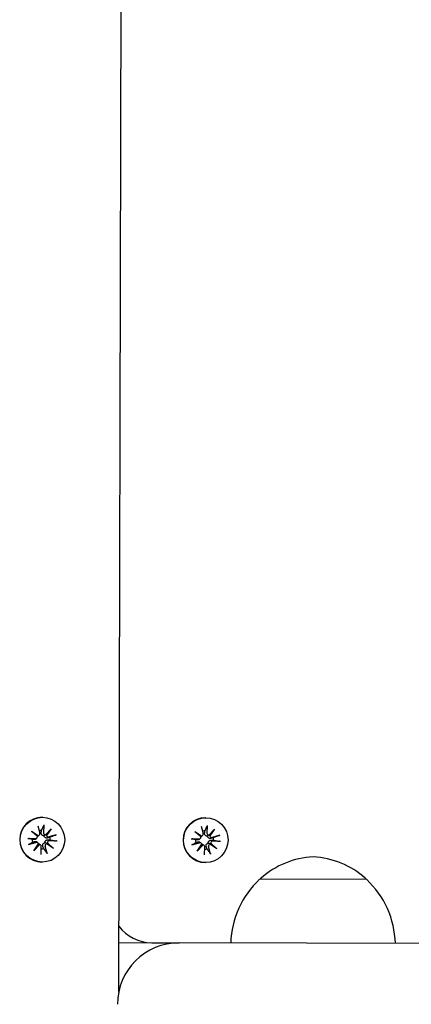
# Model space of a CAD drawing. Units: millimetres. Extents: x 1798 to 19598, y 309 to 30109.
# Drawn here: x 12853 to 12948, y 22092 to 22331 of the extents above; entities that cross this region are included whole.
import ezdxf

# ---------------------------------------------------------------- set-up
doc = ezdxf.new("R2010")
doc.units = ezdxf.units.MM
doc.layers.add('Detale', color=5, linetype='Continuous')

msp = doc.modelspace()

# ---------------------------------------------------------------- linework, layer by layer
at = {"layer": 'Detale', "color": 5}
for p, q in [((12879.7, 23318.83), (12876.87, 22094.77)), ((12858.36, 22137.29), (12858.26, 22137.29)), ((12858.67, 22135.42), (12858.62, 22133.53)), ((12898.06, 22137.2), (12897.96, 22137.2)), ((12855.69, 22133.95), (12857.34, 22132.84)), ((12855.69, 22133.95), (12857.05, 22132.84)), ((12857.14, 22132.59), (12855.69, 22133.95)), ((12857.2, 22135.24), (12857.69, 22133.41)), ((12859.09, 22133.05), (12860.44, 22134.52)), ((12860.44, 22134.52), (12859.31, 22133.12)), ((12860.44, 22134.52), (12859.34, 22132.86)), ((12895.39, 22133.86), (12897.04, 22132.75)), ((12895.39, 22133.86), (12896.75, 22132.75)), ((12896.85, 22132.5), (12895.39, 22133.86)), ((12896.9, 22135.15), (12897.39, 22133.32)), ((12898.37, 22135.32), (12898.32, 22133.43)), ((12898.79, 22132.96), (12900.14, 22134.43)), ((12900.14, 22134.43), (12899.01, 22133.02)), ((12900.14, 22134.43), (12899.04, 22132.76)), ((12854.8, 22132.16), (12856.68, 22132.11)), ((12854.98, 22130.68), (12856.79, 22131.18)), ((12856.26, 22129.16), (12857.36, 22130.83)), ((12857.61, 22130.63), (12856.26, 22129.16)), ((12857.01, 22132.25), (12856.84, 22132.07)), ((12857.23, 22131.06), (12857.06, 22131.24)), ((12857.58, 22132.97), (12857.4, 22132.79)), ((12857.95, 22130.49), (12857.78, 22130.67)), ((12861.01, 22129.74), (12859.35, 22130.84)), ((12859.55, 22131.09), (12861.01, 22129.74)), ((12861.01, 22129.74), (12859.58, 22130.84)), ((12861.72, 22133), (12859.91, 22132.5)), ((12861.9, 22131.52), (12860.02, 22131.57)), ((12894.5, 22132.07), (12896.38, 22132.02)), ((12894.68, 22130.59), (12896.49, 22131.09)), ((12895.96, 22129.07), (12897.06, 22130.74)), ((12896.72, 22132.16), (12896.54, 22131.98)), ((12896.94, 22130.97), (12896.76, 22131.15)), ((12897.28, 22132.88), (12897.1, 22132.7)), ((12900.71, 22129.64), (12899.06, 22130.75)), ((12899.25, 22131), (12900.71, 22129.64)), ((12900.71, 22129.64), (12899.29, 22130.75)), ((12901.42, 22132.91), (12899.61, 22132.41)), ((12901.6, 22131.43), (12899.72, 22131.48)), ((12856.26, 22129.16), (12857.32, 22130.57)), ((12858.03, 22128.27), (12858.08, 22130.16)), ((12859.5, 22128.45), (12859, 22130.27)), ((12897.31, 22130.54), (12895.96, 22129.07)), ((12895.96, 22129.07), (12897.03, 22130.47)), ((12897.65, 22130.4), (12897.48, 22130.58)), ((12897.73, 22128.18), (12897.78, 22130.07)), ((12899.2, 22128.35), (12898.71, 22130.18)), ((12858.34, 22126.39), (12858.24, 22126.39)), ((12898.04, 22126.3), (12897.94, 22126.3)), ((12937.14, 22122.16), (12911.14, 22122.22)), ((12876.9, 22106.8), (12884.92, 22106.78)), ((12884.92, 22106.78), (12886.75, 22106.78)), ((12886.75, 22106.78), (12891.6, 22106.76)), ((12956.6, 22106.61), (12891.6, 22106.76))]:
    msp.add_line(p, q, dxfattribs=at)
for centre, radius, start, end in [((12925.31, 22106.72), 21, 93.161, 131.192), ((12922.9, 22106.73), 21, 48.5429, 86.5739), ((12926.09, 22106.08), 22, 132.8241, 178.3017), ((12912.14, 22121.77), 1, 131.192, 153.3995), ((12936.14, 22121.72), 1, 26.3354, 48.5429), ((12922.11, 22106.09), 22, 1.4332, 46.9108), ((12884.95, 22116.78), 10, 216.5183, 269.8674), ((12891.57, 22091.76), 15, 89.8674, 179.8674)]:
    msp.add_arc(centre, radius, start, end, dxfattribs=at)
for centre, major_axis, ratio, start_param, end_param in [((12858.25, 22131.84), (-0.01, -5.45), 0.992546, 3.141593, 6.283185), ((12897.95, 22131.75), (-0.01, -5.45), 0.992546, 3.141593, 6.283185), ((12857.25, 22133.29), (-0.001, -0.459), 0.992546, 0.200883, 1.840055), ((12858.06, 22131.84), (0.01, 2.22), 0.992546, 6.251182, 6.526548), ((12859.07, 22133.51), (-0.001, -0.459), 0.992546, 4.687476, 6.326649), ((12859.17, 22133.47), (-0.16, -0.397), 0.795597, 0.231921, 0.871102), ((12859.79, 22132.98), (0.477, -0.143), 0.819165, 3.159388, 3.798569), ((12896.95, 22133.2), (-0.001, -0.459), 0.992546, 0.200883, 1.840055), ((12897.76, 22131.75), (0.01, 2.22), 0.992546, 6.251182, 6.526548), ((12898.77, 22133.42), (-0.001, -0.459), 0.992546, 4.687476, 6.326649), ((12898.87, 22133.38), (-0.16, -0.397), 0.795597, 0.231921, 0.871102), ((12899.49, 22132.89), (0.477, -0.143), 0.819165, 3.159388, 3.798569), ((12858.06, 22131.84), (0.01, 2.22), 0.992546, 1.538793, 1.847145), ((12856.69, 22132.57), (-0.001, -0.459), 0.992546, 6.258273, 7.897445), ((12856.91, 22130.74), (0.001, 0.459), 0.992546, 4.913272, 6.552444), ((12857.27, 22133.24), (0.43, 0.227), 0.815468, 3.814793, 4.453973), ((12856.79, 22132.62), (0.176, -0.393), 0.796659, 1.162659, 1.80184), ((12857.02, 22130.7), (0.125, 0.404), 0.793769, 4.621862, 5.261042), ((12857.63, 22130.21), (-0.46, 0.179), 0.817901, 5.077377, 5.716558), ((12857.63, 22130.17), (0.001, 0.459), 0.992546, 4.687476, 6.326649), ((12859.44, 22130.39), (0.001, 0.459), 0.992546, 0.200883, 1.840055), ((12859.79, 22132.95), (-0.001, -0.459), 0.992546, 4.913272, 6.552444), ((12859.53, 22130.44), (-0.21, 0.383), 0.798883, 5.549318, 6.188498), ((12860.02, 22131.07), (-0.451, -0.195), 0.817138, 5.730518, 6.369698), ((12860.01, 22131.11), (0.001, 0.459), 0.992546, 6.258273, 7.897445), ((12858.06, 22131.84), (-0.01, -2.22), 0.992546, 1.538793, 1.847145), ((12897.76, 22131.75), (0.01, 2.22), 0.992546, 1.538793, 1.847145), ((12896.39, 22132.48), (-0.001, -0.459), 0.992546, 6.258273, 7.897445), ((12896.61, 22130.65), (0.001, 0.459), 0.992546, 4.913272, 6.552444), ((12896.97, 22133.15), (0.43, 0.227), 0.815468, 3.814793, 4.453973), ((12896.49, 22132.52), (0.176, -0.393), 0.796659, 1.162659, 1.80184), ((12896.72, 22130.61), (0.125, 0.404), 0.793769, 4.621862, 5.261042), ((12899.15, 22130.3), (0.001, 0.459), 0.992546, 0.200883, 1.840055), ((12899.49, 22132.85), (-0.001, -0.459), 0.992546, 4.913272, 6.552444), ((12899.24, 22130.35), (-0.21, 0.383), 0.798883, 5.549318, 6.188498), ((12899.72, 22130.97), (-0.451, -0.195), 0.817138, 5.730518, 6.369698), ((12899.71, 22131.02), (0.001, 0.459), 0.992546, 6.258273, 7.897445), ((12897.76, 22131.75), (-0.01, -2.22), 0.992546, 1.538793, 1.847145), ((12858.06, 22131.84), (-0.01, -2.22), 0.992546, 0.005671, 0.276349), ((12897.34, 22130.12), (-0.46, 0.179), 0.817901, 5.077377, 5.716558), ((12897.33, 22130.08), (0.001, 0.459), 0.992546, 4.687476, 6.326649), ((12897.76, 22131.75), (-0.01, -2.22), 0.992546, 0.005671, 0.276349)]:
    msp.add_ellipse(centre, major_axis=major_axis, ratio=ratio, start_param=start_param, end_param=end_param, dxfattribs=at)
for centre in [(12858.35, 22131.84), (12898.05, 22131.75)]:
    msp.add_ellipse(centre, major_axis=(0.01, 5.45), ratio=0.992546, dxfattribs=at)
for points, knots in [([(12858.67, 22135.42), (12858.67, 22135.38), (12858.66, 22135.34), (12858.66, 22135.27), (12858.65, 22135.24), (12858.64, 22135.19), (12858.63, 22135.17), (12858.63, 22135.16)], [0.04283745, 0.04283745, 0.04283745, 0.04283745, 0.05351159, 0.05351159, 0.06416556, 0.06416556, 0.07289119, 0.07289119, 0.07289119, 0.07289119]), ([(12858.74, 22132.8), (12858.7, 22132.8), (12858.66, 22132.8), (12858.55, 22132.81), (12858.48, 22132.83), (12858.37, 22132.88), (12858.31, 22132.92), (12858.21, 22133), (12858.17, 22133.05), (12858.11, 22133.16), (12858.08, 22133.22), (12858.05, 22133.36), (12858.05, 22133.43), (12858.06, 22133.5), (12858.06, 22133.51), (12858.06, 22133.52), (12858.06, 22133.53)], [-0.1132204, -0.1132204, -0.1132204, -0.1132204, -0.1012635, -0.1012635, -0.0822978, -0.0822978, -0.063332, -0.063332, -0.0443663, -0.0443663, -0.0221831, -0.0221831, 0, 0, 0, 0.0040935, 0.0040935, 0.0040935, 0.0040935]), ([(12859.31, 22133.12), (12859.3, 22133.1), (12859.28, 22133.09), (12859.18, 22133.02), (12859.09, 22132.98), (12858.93, 22132.89), (12858.83, 22132.84), (12858.74, 22132.8)], [-7.1331928, -7.1331928, -7.1331928, -7.1331928, -7.1179653, -7.1179653, -7.0153765, -7.0153765, -6.8812295, -6.8812295, -6.8812295, -6.8812295]), ([(12898.44, 22132.71), (12898.4, 22132.71), (12898.36, 22132.71), (12898.25, 22132.72), (12898.18, 22132.74), (12898.07, 22132.79), (12898.01, 22132.82), (12897.92, 22132.91), (12897.88, 22132.96), (12897.81, 22133.06), (12897.79, 22133.13), (12897.76, 22133.27), (12897.75, 22133.34), (12897.76, 22133.4), (12897.76, 22133.42), (12897.76, 22133.43), (12897.76, 22133.44)], [-0.1132204, -0.1132204, -0.1132204, -0.1132204, -0.1012635, -0.1012635, -0.0822978, -0.0822978, -0.063332, -0.063332, -0.0443663, -0.0443663, -0.0221831, -0.0221831, 0, 0, 0, 0.0040935, 0.0040935, 0.0040935, 0.0040935]), ([(12898.37, 22135.32), (12898.37, 22135.29), (12898.36, 22135.25), (12898.36, 22135.18), (12898.35, 22135.15), (12898.34, 22135.1), (12898.33, 22135.08), (12898.33, 22135.07)], [0.04283745, 0.04283745, 0.04283745, 0.04283745, 0.05351159, 0.05351159, 0.06416556, 0.06416556, 0.07289119, 0.07289119, 0.07289119, 0.07289119]), ([(12899.01, 22133.02), (12899, 22133.01), (12898.98, 22133), (12898.88, 22132.93), (12898.79, 22132.89), (12898.63, 22132.8), (12898.53, 22132.75), (12898.44, 22132.71)], [-7.1331928, -7.1331928, -7.1331928, -7.1331928, -7.1179653, -7.1179653, -7.0153765, -7.0153765, -6.8812295, -6.8812295, -6.8812295, -6.8812295]), ([(12854.8, 22132.16), (12854.84, 22132.16), (12854.88, 22132.16), (12854.94, 22132.16), (12854.97, 22132.15), (12855.01, 22132.15), (12855.03, 22132.14), (12855.04, 22132.14)], [0.04283745, 0.04283745, 0.04283745, 0.04283745, 0.05351159, 0.05351159, 0.06416556, 0.06416556, 0.07289119, 0.07289119, 0.07289119, 0.07289119]), ([(12855.2, 22130.76), (12855.19, 22130.76), (12855.18, 22130.75), (12855.14, 22130.73), (12855.11, 22130.72), (12855.05, 22130.7), (12855.01, 22130.69), (12854.98, 22130.68)], [0.09817442, 0.09817442, 0.09817442, 0.09817442, 0.10690005, 0.10690005, 0.11755401, 0.11755401, 0.12822816, 0.12822816, 0.12822816, 0.12822816]), ([(12856.84, 22132.07), (12856.81, 22132.04), (12856.78, 22132.01), (12856.7, 22131.95), (12856.63, 22131.92), (12856.51, 22131.88), (12856.44, 22131.88), (12856.38, 22131.88), (12856.37, 22131.88), (12856.36, 22131.88), (12856.35, 22131.88)], [-0.05670512, -0.05670512, -0.05670512, -0.05670512, -0.04436625, -0.04436625, -0.02218313, -0.02218313, 0, 0, 0, 0.00409352, 0.00409352, 0.00409352, 0.00409352]), ([(12856.4, 22131.41), (12856.41, 22131.41), (12856.42, 22131.41), (12856.49, 22131.43), (12856.56, 22131.44), (12856.69, 22131.44), (12856.76, 22131.42), (12856.87, 22131.38), (12856.93, 22131.35), (12857.01, 22131.29), (12857.03, 22131.27), (12857.06, 22131.24)], [0.27309514, 0.27309514, 0.27309514, 0.27309514, 0.27718866, 0.27718866, 0.29937179, 0.29937179, 0.32155492, 0.32155492, 0.34052067, 0.34052067, 0.35073984, 0.35073984, 0.35073984, 0.35073984]), ([(12857.4, 22132.79), (12857.37, 22132.76), (12857.35, 22132.74), (12857.27, 22132.68), (12857.21, 22132.65), (12857.15, 22132.62), (12857.15, 22132.62), (12857.14, 22132.62)], [0.34967723, 0.34967723, 0.34967723, 0.34967723, 0.35948643, 0.35948643, 0.37845218, 0.37845218, 0.37994978, 0.37994978, 0.37994978, 0.37994978]), ([(12857.34, 22130.88), (12857.35, 22130.88), (12857.36, 22130.88), (12857.43, 22130.87), (12857.49, 22130.86), (12857.61, 22130.81), (12857.66, 22130.77), (12857.74, 22130.71), (12857.76, 22130.69), (12857.78, 22130.67)], [-0.10359222, -0.10359222, -0.10359222, -0.10359222, -0.10126352, -0.10126352, -0.08229776, -0.08229776, -0.06333201, -0.06333201, -0.05562052, -0.05562052, -0.05562052, -0.05562052]), ([(12858.46, 22130.21), (12858.45, 22130.22), (12858.45, 22130.23), (12858.42, 22130.31), (12858.41, 22130.38), (12858.41, 22130.52), (12858.42, 22130.59), (12858.45, 22130.71), (12858.48, 22130.77), (12858.55, 22130.88), (12858.6, 22130.93), (12858.7, 22131), (12858.76, 22131.04), (12858.86, 22131.07), (12858.9, 22131.08), (12858.94, 22131.09)], [0.2730951, 0.2730951, 0.2730951, 0.2730951, 0.2771887, 0.2771887, 0.2993718, 0.2993718, 0.3215549, 0.3215549, 0.3405207, 0.3405207, 0.3594864, 0.3594864, 0.3784522, 0.3784522, 0.390409, 0.390409, 0.390409, 0.390409]), ([(12859.64, 22132.28), (12859.63, 22132.28), (12859.62, 22132.27), (12859.54, 22132.25), (12859.47, 22132.24), (12859.32, 22132.25), (12859.24, 22132.26), (12859.12, 22132.31), (12859.05, 22132.34), (12858.94, 22132.41), (12858.9, 22132.46), (12858.82, 22132.56), (12858.79, 22132.62), (12858.75, 22132.72), (12858.74, 22132.76), (12858.74, 22132.8)], [0.2730951, 0.2730951, 0.2730951, 0.2730951, 0.2771887, 0.2771887, 0.2993718, 0.2993718, 0.3215549, 0.3215549, 0.3405207, 0.3405207, 0.3594864, 0.3594864, 0.3784522, 0.3784522, 0.390409, 0.390409, 0.390409, 0.390409]), ([(12858.94, 22131.09), (12858.94, 22131.13), (12858.94, 22131.17), (12858.95, 22131.28), (12858.97, 22131.34), (12859.02, 22131.46), (12859.05, 22131.52), (12859.14, 22131.62), (12859.19, 22131.66), (12859.3, 22131.73), (12859.37, 22131.76), (12859.52, 22131.8), (12859.59, 22131.81), (12859.66, 22131.81), (12859.68, 22131.81), (12859.69, 22131.81), (12859.7, 22131.81)], [-0.1132204, -0.1132204, -0.1132204, -0.1132204, -0.1012635, -0.1012635, -0.0822978, -0.0822978, -0.063332, -0.063332, -0.0443663, -0.0443663, -0.0221831, -0.0221831, 0, 0, 0, 0.0040935, 0.0040935, 0.0040935, 0.0040935]), ([(12859.58, 22130.84), (12859.56, 22130.85), (12859.55, 22130.86), (12859.43, 22130.91), (12859.34, 22130.95), (12859.15, 22131.02), (12859.04, 22131.06), (12858.94, 22131.09)], [-7.1331928, -7.1331928, -7.1331928, -7.1331928, -7.1179653, -7.1179653, -7.0153765, -7.0153765, -6.8812295, -6.8812295, -6.8812295, -6.8812295]), ([(12861.46, 22132.92), (12861.47, 22132.93), (12861.49, 22132.93), (12861.54, 22132.95), (12861.58, 22132.96), (12861.64, 22132.98), (12861.68, 22132.99), (12861.72, 22133)], [0.09817442, 0.09817442, 0.09817442, 0.09817442, 0.10690005, 0.10690005, 0.11755401, 0.11755401, 0.12822816, 0.12822816, 0.12822816, 0.12822816]), ([(12861.9, 22131.52), (12861.86, 22131.52), (12861.82, 22131.52), (12861.75, 22131.53), (12861.71, 22131.53), (12861.66, 22131.54), (12861.64, 22131.54), (12861.62, 22131.54)], [0.04283745, 0.04283745, 0.04283745, 0.04283745, 0.05351159, 0.05351159, 0.06416556, 0.06416556, 0.07289119, 0.07289119, 0.07289119, 0.07289119]), ([(12894.5, 22132.07), (12894.54, 22132.07), (12894.58, 22132.07), (12894.64, 22132.06), (12894.67, 22132.06), (12894.71, 22132.06), (12894.73, 22132.05), (12894.74, 22132.05)], [0.04283745, 0.04283745, 0.04283745, 0.04283745, 0.05351159, 0.05351159, 0.06416556, 0.06416556, 0.07289119, 0.07289119, 0.07289119, 0.07289119]), ([(12894.9, 22130.67), (12894.89, 22130.66), (12894.88, 22130.66), (12894.84, 22130.64), (12894.81, 22130.63), (12894.75, 22130.61), (12894.71, 22130.6), (12894.68, 22130.59)], [0.09817442, 0.09817442, 0.09817442, 0.09817442, 0.10690005, 0.10690005, 0.11755401, 0.11755401, 0.12822816, 0.12822816, 0.12822816, 0.12822816]), ([(12896.54, 22131.98), (12896.51, 22131.95), (12896.48, 22131.92), (12896.4, 22131.86), (12896.34, 22131.83), (12896.21, 22131.79), (12896.14, 22131.78), (12896.08, 22131.79), (12896.07, 22131.79), (12896.06, 22131.79), (12896.05, 22131.79)], [-0.05670512, -0.05670512, -0.05670512, -0.05670512, -0.04436625, -0.04436625, -0.02218313, -0.02218313, 0, 0, 0, 0.00409352, 0.00409352, 0.00409352, 0.00409352]), ([(12896.1, 22131.31), (12896.12, 22131.32), (12896.13, 22131.32), (12896.2, 22131.34), (12896.26, 22131.35), (12896.39, 22131.34), (12896.46, 22131.33), (12896.57, 22131.29), (12896.63, 22131.26), (12896.71, 22131.2), (12896.73, 22131.17), (12896.76, 22131.15)], [0.27309514, 0.27309514, 0.27309514, 0.27309514, 0.27718866, 0.27718866, 0.29937179, 0.29937179, 0.32155492, 0.32155492, 0.34052067, 0.34052067, 0.35073984, 0.35073984, 0.35073984, 0.35073984]), ([(12897.1, 22132.7), (12897.08, 22132.67), (12897.05, 22132.65), (12896.97, 22132.59), (12896.92, 22132.56), (12896.85, 22132.53), (12896.85, 22132.53), (12896.84, 22132.53)], [0.34967723, 0.34967723, 0.34967723, 0.34967723, 0.35948643, 0.35948643, 0.37845218, 0.37845218, 0.37994978, 0.37994978, 0.37994978, 0.37994978]), ([(12897.04, 22130.79), (12897.05, 22130.79), (12897.06, 22130.79), (12897.13, 22130.78), (12897.19, 22130.76), (12897.31, 22130.71), (12897.37, 22130.68), (12897.44, 22130.62), (12897.46, 22130.6), (12897.48, 22130.58)], [-0.10359222, -0.10359222, -0.10359222, -0.10359222, -0.10126352, -0.10126352, -0.08229776, -0.08229776, -0.06333201, -0.06333201, -0.05562052, -0.05562052, -0.05562052, -0.05562052]), ([(12898.16, 22130.12), (12898.15, 22130.13), (12898.15, 22130.14), (12898.13, 22130.22), (12898.11, 22130.29), (12898.11, 22130.43), (12898.12, 22130.5), (12898.16, 22130.62), (12898.18, 22130.68), (12898.25, 22130.79), (12898.3, 22130.83), (12898.4, 22130.91), (12898.46, 22130.94), (12898.56, 22130.98), (12898.61, 22130.99), (12898.65, 22131)], [0.2730951, 0.2730951, 0.2730951, 0.2730951, 0.2771887, 0.2771887, 0.2993718, 0.2993718, 0.3215549, 0.3215549, 0.3405207, 0.3405207, 0.3594864, 0.3594864, 0.3784522, 0.3784522, 0.390409, 0.390409, 0.390409, 0.390409]), ([(12899.35, 22132.19), (12899.33, 22132.18), (12899.32, 22132.18), (12899.24, 22132.16), (12899.17, 22132.15), (12899.02, 22132.16), (12898.94, 22132.17), (12898.82, 22132.21), (12898.76, 22132.24), (12898.65, 22132.32), (12898.6, 22132.37), (12898.52, 22132.47), (12898.49, 22132.53), (12898.46, 22132.63), (12898.45, 22132.67), (12898.44, 22132.71)], [0.2730951, 0.2730951, 0.2730951, 0.2730951, 0.2771887, 0.2771887, 0.2993718, 0.2993718, 0.3215549, 0.3215549, 0.3405207, 0.3405207, 0.3594864, 0.3594864, 0.3784522, 0.3784522, 0.390409, 0.390409, 0.390409, 0.390409]), ([(12898.65, 22131), (12898.64, 22131.04), (12898.64, 22131.08), (12898.65, 22131.19), (12898.67, 22131.25), (12898.72, 22131.37), (12898.75, 22131.43), (12898.84, 22131.53), (12898.89, 22131.57), (12899.01, 22131.64), (12899.08, 22131.67), (12899.22, 22131.71), (12899.3, 22131.72), (12899.36, 22131.72), (12899.38, 22131.72), (12899.39, 22131.71), (12899.4, 22131.71)], [-0.1132204, -0.1132204, -0.1132204, -0.1132204, -0.1012635, -0.1012635, -0.0822978, -0.0822978, -0.063332, -0.063332, -0.0443663, -0.0443663, -0.0221831, -0.0221831, 0, 0, 0, 0.0040935, 0.0040935, 0.0040935, 0.0040935]), ([(12899.29, 22130.75), (12899.27, 22130.76), (12899.25, 22130.77), (12899.13, 22130.82), (12899.04, 22130.86), (12898.86, 22130.93), (12898.75, 22130.97), (12898.65, 22131)], [-7.1331928, -7.1331928, -7.1331928, -7.1331928, -7.1179653, -7.1179653, -7.0153765, -7.0153765, -6.8812295, -6.8812295, -6.8812295, -6.8812295]), ([(12901.16, 22132.83), (12901.17, 22132.83), (12901.2, 22132.84), (12901.24, 22132.86), (12901.28, 22132.87), (12901.34, 22132.89), (12901.39, 22132.9), (12901.42, 22132.91)], [0.09817442, 0.09817442, 0.09817442, 0.09817442, 0.10690005, 0.10690005, 0.11755401, 0.11755401, 0.12822816, 0.12822816, 0.12822816, 0.12822816]), ([(12901.6, 22131.43), (12901.56, 22131.43), (12901.52, 22131.43), (12901.45, 22131.44), (12901.41, 22131.44), (12901.36, 22131.44), (12901.34, 22131.45), (12901.32, 22131.45)], [0.04283745, 0.04283745, 0.04283745, 0.04283745, 0.05351159, 0.05351159, 0.06416556, 0.06416556, 0.07289119, 0.07289119, 0.07289119, 0.07289119]), ([(12859.4, 22128.69), (12859.41, 22128.68), (12859.42, 22128.66), (12859.44, 22128.62), (12859.46, 22128.58), (12859.48, 22128.52), (12859.49, 22128.48), (12859.5, 22128.45)], [0.09817442, 0.09817442, 0.09817442, 0.09817442, 0.10690005, 0.10690005, 0.11755401, 0.11755401, 0.12822816, 0.12822816, 0.12822816, 0.12822816]), ([(12899.1, 22128.6), (12899.11, 22128.59), (12899.12, 22128.57), (12899.14, 22128.53), (12899.16, 22128.49), (12899.18, 22128.43), (12899.19, 22128.39), (12899.2, 22128.35)], [0.09817442, 0.09817442, 0.09817442, 0.09817442, 0.10690005, 0.10690005, 0.11755401, 0.11755401, 0.12822816, 0.12822816, 0.12822816, 0.12822816])]:
    msp.add_open_spline(points, degree=3, knots=knots, dxfattribs=at)
for points, weights in [([(12858.06, 22133.53), (12858.09, 22133.76), (12858.13, 22134.07)], [1.29994145514, 1.15090578673, 1]), ([(12858.13, 22134.07), (12858.33, 22134.51), (12858.63, 22135.16)], [1, 1.02099065516, 1.00230824219]), ([(12897.76, 22133.44), (12897.79, 22133.67), (12897.84, 22133.97)], [1.29994145514, 1.15090578673, 1]), ([(12897.84, 22133.97), (12898.03, 22134.41), (12898.33, 22135.07)], [1, 1.02099065516, 1.00230824219]), ([(12855.85, 22131.92), (12855.52, 22132.01), (12855.04, 22132.14)], [1, 1.02099065516, 1.00230824219]), ([(12855.2, 22130.76), (12855.64, 22131.05), (12855.93, 22131.24)], [1.00230824219, 1.02099065515, 1]), ([(12856.35, 22131.88), (12856.13, 22131.9), (12855.85, 22131.92)], [1.29994145514, 1.15090578673, 1]), ([(12855.93, 22131.24), (12856.2, 22131.33), (12856.4, 22131.41)], [1, 1.15090578673, 1.29994145514]), ([(12860.18, 22132.44), (12859.88, 22132.35), (12859.64, 22132.28)], [1, 1.15090578673, 1.29994145514]), ([(12859.7, 22131.81), (12859.94, 22131.79), (12860.27, 22131.77)], [1.29994145514, 1.15090578673, 1]), ([(12861.46, 22132.92), (12860.7, 22132.64), (12860.18, 22132.44)], [1.00230824219, 1.02099065516, 1]), ([(12860.27, 22131.77), (12860.81, 22131.68), (12861.62, 22131.54)], [1, 1.02099065515, 1.00230824219]), ([(12895.55, 22131.83), (12895.22, 22131.92), (12894.74, 22132.05)], [1, 1.02099065516, 1.00230824219]), ([(12894.9, 22130.67), (12895.34, 22130.96), (12895.63, 22131.15)], [1.00230824219, 1.02099065515, 1]), ([(12896.05, 22131.79), (12895.83, 22131.8), (12895.55, 22131.83)], [1.29994145514, 1.15090578673, 1]), ([(12895.63, 22131.15), (12895.9, 22131.24), (12896.1, 22131.31)], [1, 1.15090578673, 1.29994145514]), ([(12899.89, 22132.35), (12899.58, 22132.26), (12899.35, 22132.19)], [1, 1.15090578673, 1.29994145514]), ([(12899.4, 22131.71), (12899.65, 22131.7), (12899.97, 22131.67)], [1.29994145514, 1.15090578673, 1]), ([(12901.16, 22132.83), (12900.4, 22132.54), (12899.89, 22132.35)], [1.00230824219, 1.02099065516, 1]), ([(12899.97, 22131.67), (12900.51, 22131.58), (12901.32, 22131.45)], [1, 1.02099065515, 1.00230824219]), ([(12858.66, 22129.7), (12858.54, 22129.99), (12858.46, 22130.21)], [1, 1.15090578673, 1.29994145514]), ([(12859.4, 22128.69), (12858.95, 22129.29), (12858.66, 22129.7)], [1.00230824219, 1.02099065516, 1]), ([(12898.36, 22129.61), (12898.24, 22129.9), (12898.16, 22130.12)], [1, 1.15090578673, 1.29994145514]), ([(12899.1, 22128.6), (12898.66, 22129.2), (12898.36, 22129.61)], [1.00230824219, 1.02099065516, 1])]:
    msp.add_rational_spline(points, weights, degree=2, dxfattribs=at)

doc.saveas('drawing.dxf')
